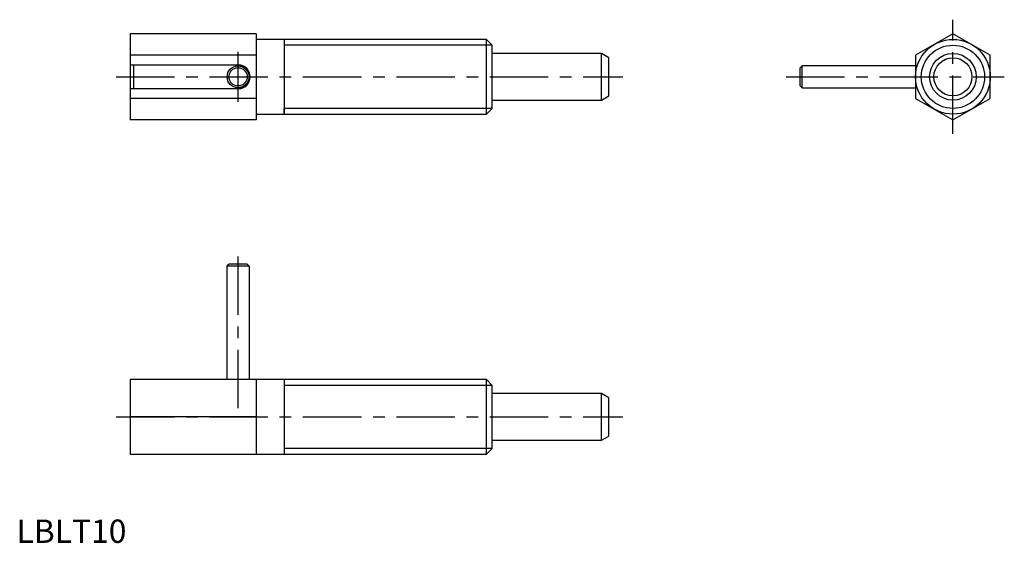
# Model space of a CAD drawing. Extents: x 1 to 212, y 0 to 112.
import ezdxf

# ---------------------------------------------------------------- set-up
doc = ezdxf.new("R2010")
doc.units = 0
doc.header["$LTSCALE"] = 10
doc.linetypes.add('CENTER', pattern=[2, 1.25, -0.25, 0.25, -0.25])
doc.layers.get('0').update_dxf_attribs({"linetype": 'CONTINUOUS'})
doc.layers.add('1', color=1, linetype='CENTER')
doc.layers.add('3', color=3, linetype='CONTINUOUS')
doc.styles.add('STANDARD1', font='txt')

msp = doc.modelspace()

# ---------------------------------------------------------------- linework, layer by layer
for p, q in [((24.36, 109.05), (24.36, 90.58)), ((51.36, 109.05), (24.36, 109.05)), ((51.36, 109.05), (51.36, 90.58)), ((100.64, 107.82), (51.36, 107.82)), ((57.36, 107.82), (57.36, 91.82)), ((57.36, 107.82), (57.36, 106.59)), ((101.86, 106.59), (100.64, 107.82)), ((100.64, 91.82), (100.64, 107.82)), ((200.55, 109.05), (192.55, 104.44)), ((208.55, 104.44), (200.55, 109.05)), ((101.86, 93.04), (101.86, 106.59)), ((51.36, 104.44), (24.36, 104.44)), ((125.26, 104.82), (101.86, 104.82)), ((125.26, 94.82), (125.26, 104.82)), ((126.86, 103.89), (125.26, 104.82)), ((126.86, 95.74), (126.86, 103.89)), ((192.55, 104.44), (192.55, 95.2)), ((208.55, 95.2), (208.55, 104.44)), ((24.36, 102.37), (47.51, 102.37)), ((25.06, 102.37), (25.06, 97.27)), ((48.5, 102.17), (47.46, 102.17)), ((168.25, 102.17), (167.85, 101.77)), ((167.85, 97.87), (167.85, 101.77)), ((168.25, 97.47), (168.25, 102.17)), ((192.55, 102.17), (168.25, 102.17)), ((47.51, 97.27), (24.36, 97.27)), ((47.46, 97.47), (48.5, 97.47)), ((167.85, 97.87), (168.25, 97.47)), ((168.25, 97.47), (192.55, 97.47)), ((51.36, 95.2), (24.36, 95.2)), ((125.26, 94.82), (126.86, 95.74)), ((192.55, 95.2), (200.55, 90.58)), ((200.55, 90.58), (208.55, 95.2)), ((57.36, 91.82), (57.36, 93.04)), ((100.64, 91.82), (101.86, 93.04)), ((101.86, 94.82), (125.26, 94.82)), ((51.36, 91.82), (100.64, 91.82)), ((51.36, 90.58), (24.36, 90.58)), ((45.11, 59.27), (45.51, 59.67)), ((49.81, 59.27), (45.11, 59.27)), ((45.11, 34.97), (45.11, 59.27)), ((49.41, 59.67), (45.51, 59.67)), ((49.41, 59.67), (49.81, 59.27)), ((49.81, 59.27), (49.81, 34.97)), ((24.36, 34.97), (24.36, 18.97)), ((100.64, 34.97), (24.36, 34.97)), ((51.36, 34.97), (51.36, 18.97)), ((57.36, 34.97), (57.36, 18.97)), ((100.64, 18.97), (100.64, 34.97)), ((101.86, 33.74), (100.64, 34.97)), ((101.86, 20.2), (101.86, 33.74)), ((125.26, 31.97), (101.86, 31.97)), ((125.26, 21.97), (125.26, 31.97)), ((126.86, 31.05), (125.26, 31.97)), ((126.86, 22.89), (126.86, 31.05)), ((51.36, 26.97), (24.36, 26.97)), ((101.86, 21.97), (125.26, 21.97)), ((125.26, 21.97), (126.86, 22.89)), ((100.64, 18.97), (101.86, 20.2)), ((24.36, 18.97), (100.64, 18.97))]:
    msp.add_line(p, q)
for centre, radius in [((200.55, 99.82), 8), ((200.55, 99.82), 5), ((200.55, 99.82), 4.08), ((47.46, 99.82), 2.35), ((47.46, 99.82), 1.95)]:
    msp.add_circle(centre, radius)
msp.add_arc((47.51, 99.82), 2.55, 270, 90)
at = {"layer": '1'}
for p, q in [((200.55, 87.58), (200.55, 112.05)), ((47.46, 94.47), (47.46, 105.17)), ((21.36, 99.82), (129.86, 99.82)), ((164.85, 99.82), (211.55, 99.82)), ((47.46, 28.85), (47.46, 62.67)), ((21.36, 26.97), (129.86, 26.97))]:
    msp.add_line(p, q, dxfattribs=at)
at = {"layer": '3'}
for p, q in [((101.86, 106.59), (57.36, 106.59)), ((101.86, 93.04), (57.36, 93.04)), ((101.86, 33.74), (57.36, 33.74)), ((101.86, 20.2), (57.36, 20.2))]:
    msp.add_line(p, q, dxfattribs=at)
msp.add_circle((200.55, 99.82), 6.77, dxfattribs=at)

# ---------------------------------------------------------------- texts
at = {"color": 3, "style": 'STANDARD1'}
msp.add_text('LBLT10', height=5, dxfattribs=at).set_placement((0, 0))

doc.saveas('drawing.dxf')
